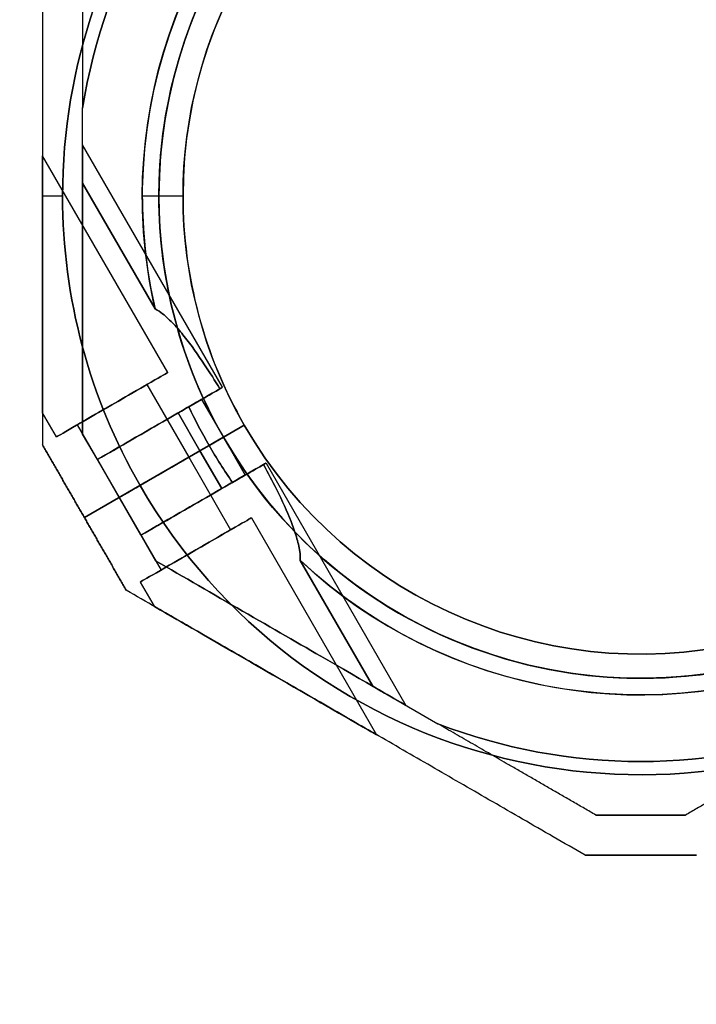
# Model space of a CAD drawing. Units: millimetres. Extents: x -1758 to 6809, y -1809 to 10988.
# Drawn here: x 2070 to 2155, y 4676 to 4798 of the extents above; entities that cross this region are included whole.
import ezdxf

# ---------------------------------------------------------------- set-up
doc = ezdxf.new("R2010")
doc.units = ezdxf.units.MM
doc.layers.add('Dimensions', color=7, linetype='Continuous')
doc.layers.add('Safetyarea', color=131, linetype='Continuous')
doc.styles.get("Standard").update_dxf_attribs({"font": 'arial.ttf'})
doc.dimstyles.new('Leikkiset keinu', dxfattribs={"dimtxt": 150, "dimasz": 2.5, "dimexe": 0.06, "dimexo": 0.625, "dimtad": 0, "dimtih": 1, "dimtoh": 1, "dimdec": 0, "dimtxsty": 'Standard', "dimcen": 2.5, "dimadec": 0, "dimazin": 0, "dimtfac": 1, "dimtmove": 0, "dimatfit": 3, "dimfxl": 1, "dimarcsym": 0})

# ---------------------------------------------------------------- blocks, each defined once
blk = doc.blocks.new('*D23')
at = {"layer": 'Defpoints', "color": 0, "transparency": 16777216}
for p in [(1340.87, 4858.46), (2147.82, 4858.46), (2147.82, 2096.33)]:
    blk.add_point(p, dxfattribs=at)
at = {"layer": 'Dimensions', "color": 0, "lineweight": -2, "transparency": 16777216}
for p, q in [((2147.19, 4858.46), (1340.81, 4858.46)), ((1340.87, 4855.96), (1340.87, 3554.59)), ((1340.87, 2098.83), (1340.87, 3400.19)), ((2147.19, 2096.33), (1340.81, 2096.33))]:
    blk.add_line(p, q, dxfattribs=at)
at = {"layer": 'Dimensions', "color": 0, "transparency": 16777216}
for points in [[(1341.29, 4855.96), (1340.46, 4855.96), (1340.87, 4858.46)], [(1340.46, 2098.83), (1341.29, 2098.83), (1340.87, 2096.33)]]:
    blk.add_solid(points, dxfattribs=at)
at = {"layer": 'Dimensions', "color": 0, "transparency": 16777216, "insert": (1340.87, 3477.39), "char_height": 150, "attachment_point": 5}
blk.add_mtext('2762', dxfattribs=at)
blk = doc.blocks.new('*D25')
at = {"layer": 'Defpoints', "color": 0, "transparency": 16777216}
for p in [(2147.19, 6743.43), (-692.44, 210.97), (2148.09, 211.36, -163.85)]:
    blk.add_point(p, dxfattribs=at)
at = {"layer": 'Dimensions', "color": 0, "lineweight": -2, "transparency": 16777216}
for p, q in [((2146.57, 6743.43), (-693.39, 6743.04)), ((-693.33, 6740.54), (-692.9, 3585.37)), ((-692.44, 213.47), (-692.88, 3430.85)), ((2147.46, 211.36), (-692.5, 210.97))]:
    blk.add_line(p, q, dxfattribs=at)
at = {"layer": 'Dimensions', "color": 0, "transparency": 16777216}
for points in [[(-692.91, 6740.54), (-693.75, 6740.54), (-693.33, 6743.04)], [(-692.02, 213.47), (-692.85, 213.47), (-692.44, 210.97)]]:
    blk.add_solid(points, dxfattribs=at)
at = {"layer": 'Dimensions', "color": 0, "transparency": 16777216, "insert": (-692.89, 3508.11), "char_height": 150, "attachment_point": 5}
blk.add_mtext('6532', dxfattribs=at)
blk = doc.blocks.new('*D35')
at = {"layer": 'Defpoints', "color": 0, "transparency": 16777216}
for p in [(2125.36, 7196.33), (-1531.21, -240.79), (2125.36, -240.79)]:
    blk.add_point(p, dxfattribs=at)
at = {"layer": 'Dimensions', "color": 0, "lineweight": -2, "transparency": 16777216}
for p, q in [((2124.73, 7196.33), (-1531.27, 7196.33)), ((-1531.21, 7193.83), (-1531.21, 3555.03)), ((-1531.21, -238.29), (-1531.21, 3400.51)), ((2124.73, -240.79), (-1531.27, -240.79))]:
    blk.add_line(p, q, dxfattribs=at)
at = {"layer": 'Dimensions', "color": 0, "transparency": 16777216}
for points in [[(-1531.63, 7193.83), (-1530.79, 7193.83), (-1531.21, 7196.33)], [(-1531.63, -238.29), (-1530.79, -238.29), (-1531.21, -240.79)]]:
    blk.add_solid(points, dxfattribs=at)
at = {"layer": 'Dimensions', "color": 0, "transparency": 16777216, "insert": (-1531.21, 3477.77), "char_height": 150, "attachment_point": 5}
blk.add_mtext('7437', dxfattribs=at)

msp = doc.modelspace()

# ---------------------------------------------------------------- linework, layer by layer
at = {"extrusion": (1, 1.66533e-16, 2.42217e-16)}
for p, q in [((2078.32, 4778.05, -677.31), (2078.32, 4787.38, -677.31)), ((2078.32, 4778.05, -622.31), (2078.32, 4787.38, -622.31)), ((2078.32, 4746.81, -657.81), (2078.32, 4746.81, -641.81))]:
    msp.add_line(p, q, dxfattribs=at)
for p, q in [((2078.32, 4778.05, -677.31), (2078.32, 4787.38, -677.31)), ((2095.74, 4752.64, -669.81), (2078.32, 4782.81, -669.81)), ((2095.74, 4752.64, -629.81), (2078.32, 4782.81, -629.81)), ((2095.74, 4752.64, -669.81), (2078.32, 4782.81, -669.81)), ((2095.74, 4752.64, -629.81), (2078.32, 4782.81, -629.81)), ((2088.91, 4754.47, -669.81), (2073.32, 4781.47, -669.81)), ((2088.91, 4754.47, -629.81), (2073.32, 4781.47, -629.81)), ((2088.91, 4754.47, -669.81), (2073.32, 4781.47, -669.81)), ((2088.91, 4754.47, -629.81), (2073.32, 4781.47, -629.81)), ((2078.32, 4778.05, -622.31), (2087.36, 4762.39, -622.31)), ((2087.36, 4762.39, -677.31), (2078.32, 4778.05, -677.31)), ((2087.36, 4762.39, -677.31), (2078.32, 4778.05, -677.31)), ((2075.82, 4776.43, -617.31), (2073.32, 4776.43, -619.15)), ((2075.82, 4776.43, -682.31), (2073.32, 4776.43, -680.47)), ((2075.82, 4776.43, -617.31), (2073.32, 4776.43, -619.15)), ((2075.82, 4776.43, -682.31), (2073.32, 4776.43, -680.47)), ((2090.82, 4776.43, -627.38), (2085.75, 4776.43, -622.31)), ((2090.82, 4776.43, -627.38), (2085.75, 4776.43, -622.31)), ((2090.82, 4776.43, -620.31), (2087.82, 4776.43, -617.31)), ((2090.82, 4776.43, -620.31), (2087.82, 4776.43, -617.31)), ((2086.31, 4752.97, -629.81), (2091.53, 4743.93, -629.81)), ((2086.31, 4752.97, -669.81), (2091.53, 4743.93, -669.81)), ((2086.31, 4752.97, -629.81), (2091.53, 4743.93, -629.81)), ((2086.31, 4752.97, -669.81), (2091.53, 4743.93, -669.81)), ((2093.14, 4751.14, -629.81), (2095.86, 4746.43, -629.81)), ((2093.14, 4751.14, -669.81), (2095.86, 4746.43, -669.81)), ((2093.14, 4751.14, -629.81), (2095.86, 4746.43, -629.81)), ((2093.14, 4751.14, -669.81), (2095.86, 4746.43, -669.81)), ((2090.21, 4749.45, -677.31), (2091.55, 4750.22, -677.31)), ((2075.05, 4746.47, -669.81), (2073.32, 4749.47, -669.81)), ((2075.05, 4746.47, -629.81), (2073.32, 4749.47, -629.81)), ((2075.05, 4746.47, -669.81), (2073.32, 4749.47, -669.81)), ((2075.05, 4746.47, -629.81), (2073.32, 4749.47, -629.81)), ((2090.21, 4749.45, -677.31), (2092.92, 4744.74, -677.31)), ((2092.92, 4744.74, -622.31), (2090.21, 4749.45, -622.31)), ((2090.21, 4749.45, -677.31), (2092.92, 4744.74, -677.31)), ((2077.65, 4747.97, -629.81), (2082.87, 4738.93, -629.81)), ((2077.65, 4747.97, -669.81), (2082.87, 4738.93, -669.81)), ((2077.65, 4747.97, -629.81), (2082.87, 4738.93, -629.81)), ((2077.65, 4747.97, -669.81), (2082.87, 4738.93, -669.81)), ((2098.45, 4747.93, -627.38), (2094.06, 4745.4, -622.31)), ((2094.06, 4745.4, -677.31), (2098.45, 4747.93, -672.24)), ((2098.45, 4747.93, -627.38), (2094.06, 4745.4, -622.31)), ((2094.06, 4745.4, -677.31), (2098.45, 4747.93, -672.24)), ((2098.45, 4747.93, -620.31), (2095.86, 4746.43, -617.31)), ((2095.86, 4746.43, -682.31), (2098.45, 4747.93, -679.31)), ((2095.86, 4746.43, -682.31), (2098.45, 4747.93, -679.31)), ((2098.45, 4747.93, -620.31), (2095.86, 4746.43, -617.31)), ((2098.45, 4747.93, -627.38), (2098.45, 4747.93, -620.31)), ((2098.45, 4747.93, -679.31), (2098.45, 4747.93, -672.24)), ((2098.45, 4747.93, -679.31), (2098.45, 4747.93, -672.24)), ((2098.45, 4747.93, -627.38), (2098.45, 4747.93, -620.31)), ((2080.15, 4743.64, -657.81), (2078.32, 4746.81, -657.81)), ((2080.15, 4743.64, -641.81), (2078.32, 4746.81, -641.81)), ((2085.46, 4740.43, -617.31), (2095.86, 4746.43, -617.31)), ((2085.46, 4740.43, -617.31), (2095.86, 4746.43, -617.31)), ((2095.86, 4746.43, -669.81), (2098.57, 4741.72, -669.81)), ((2095.86, 4746.43, -629.81), (2098.57, 4741.72, -629.81)), ((2095.86, 4746.43, -629.81), (2098.57, 4741.72, -629.81)), ((2095.86, 4746.43, -669.81), (2098.57, 4741.72, -669.81)), ((2094.06, 4745.4, -677.31), (2092.92, 4744.74, -677.31)), ((2094.06, 4745.4, -677.31), (2092.92, 4744.74, -677.31)), ((2091.53, 4743.93, -669.81), (2096.74, 4734.89, -669.81)), ((2091.53, 4743.93, -629.81), (2096.74, 4734.89, -629.81)), ((2091.53, 4743.93, -629.81), (2096.74, 4734.89, -629.81)), ((2091.53, 4743.93, -669.81), (2096.74, 4734.89, -669.81)), ((2092.92, 4744.74, -677.31), (2095.64, 4740.03, -677.31)), ((2095.64, 4740.03, -622.31), (2092.92, 4744.74, -622.31)), ((2092.92, 4744.74, -677.31), (2095.64, 4740.03, -677.31)), ((2082.87, 4738.93, -638.47), (2080.15, 4743.64, -638.47)), ((2080.15, 4743.64, -661.15), (2082.87, 4738.93, -661.15)), ((2101.17, 4743.22, -629.81), (2118.59, 4713.05, -629.81)), ((2101.17, 4743.22, -669.81), (2118.59, 4713.05, -669.81)), ((2101.17, 4743.22, -669.81), (2118.59, 4713.05, -669.81)), ((2101.17, 4743.22, -629.81), (2118.59, 4713.05, -629.81)), ((2078.54, 4736.43, -623.2), (2085.46, 4740.43, -617.31)), ((2085.46, 4740.43, -682.31), (2078.54, 4736.43, -676.41)), ((2085.46, 4740.43, -682.31), (2078.54, 4736.43, -676.41)), ((2078.54, 4736.43, -623.2), (2085.46, 4740.43, -617.31)), ((2096.99, 4740.81, -677.31), (2095.64, 4740.03, -677.31)), ((2085.58, 4734.22, -638.47), (2082.87, 4738.93, -638.47)), ((2082.87, 4738.93, -669.81), (2088.08, 4729.89, -669.81)), ((2082.87, 4738.93, -629.81), (2088.08, 4729.89, -629.81)), ((2082.87, 4738.93, -629.81), (2088.08, 4729.89, -629.81)), ((2082.87, 4738.93, -669.81), (2088.08, 4729.89, -669.81)), ((2082.87, 4738.93, -661.15), (2085.58, 4734.22, -661.15)), ((2099.34, 4736.39, -669.81), (2114.93, 4709.39, -669.81)), ((2099.34, 4736.39, -629.81), (2114.93, 4709.39, -629.81)), ((2099.34, 4736.39, -629.81), (2114.93, 4709.39, -629.81)), ((2099.34, 4736.39, -669.81), (2114.93, 4709.39, -669.81)), ((2085.58, 4734.22, -641.81), (2087.41, 4731.05, -641.81)), ((2085.58, 4734.22, -657.81), (2087.41, 4731.05, -657.81)), ((2114.47, 4715.44, -677.31), (2105.43, 4731.09, -677.31)), ((2114.47, 4715.44, -677.31), (2105.43, 4731.09, -677.31)), ((2105.43, 4731.09, -622.31), (2114.47, 4715.44, -622.31)), ((2085.49, 4728.39, -669.81), (2087.22, 4725.39, -669.81)), ((2085.49, 4728.39, -629.81), (2087.22, 4725.39, -629.81)), ((2085.49, 4728.39, -629.81), (2087.22, 4725.39, -629.81)), ((2085.49, 4728.39, -669.81), (2087.22, 4725.39, -669.81)), ((2114.47, 4715.44, -677.31), (2122.55, 4710.77, -677.31))]:
    msp.add_line(p, q)
at = {"extrusion": (2.42217e-16, -2.83876e-16, -1)}
for p, q in [((2078.32, 4778.05, -622.31), (2078.32, 4787.38, -622.31)), ((2078.32, 4778.05, -622.31), (2087.36, 4762.39, -622.31)), ((2091.55, 4750.22, -622.31), (2090.21, 4749.45, -622.31)), ((2092.92, 4744.74, -622.31), (2090.21, 4749.45, -622.31)), ((2095.86, 4746.43, -682.31), (2085.46, 4740.43, -682.31)), ((2092.92, 4744.74, -622.31), (2094.06, 4745.4, -622.31))]:
    msp.add_line(p, q, dxfattribs=at)
at = {"extrusion": (0.5, -0.866025, -4.73448e-17)}
for p, q in [((2090.21, 4749.45, -677.31), (2091.55, 4750.22, -677.31)), ((2091.55, 4750.22, -622.31), (2090.21, 4749.45, -622.31)), ((2094.06, 4745.4, -677.31), (2098.45, 4747.93, -672.24)), ((2098.45, 4747.93, -627.38), (2094.06, 4745.4, -622.31)), ((2095.86, 4746.43, -682.31), (2098.45, 4747.93, -679.31)), ((2098.45, 4747.93, -620.31), (2095.86, 4746.43, -617.31)), ((2098.45, 4747.93, -679.31), (2098.45, 4747.93, -672.24)), ((2098.45, 4747.93, -627.38), (2098.45, 4747.93, -620.31)), ((2095.86, 4746.43, -682.31), (2085.46, 4740.43, -682.31)), ((2085.46, 4740.43, -617.31), (2095.86, 4746.43, -617.31)), ((2094.06, 4745.4, -677.31), (2092.92, 4744.74, -677.31)), ((2092.92, 4744.74, -622.31), (2094.06, 4745.4, -622.31)), ((2080.15, 4743.64, -661.15), (2080.15, 4743.64, -657.81)), ((2080.15, 4743.64, -641.81), (2080.15, 4743.64, -638.47)), ((2078.54, 4736.43, -623.2), (2085.46, 4740.43, -617.31)), ((2085.46, 4740.43, -682.31), (2078.54, 4736.43, -676.41)), ((2082.87, 4738.93, -661.15), (2082.87, 4738.93, -638.47)), ((2078.54, 4736.43, -676.41), (2078.54, 4736.43, -623.2))]:
    msp.add_line(p, q, dxfattribs=at)
at = {"extrusion": (-0.5, 0.866025, -2.59534e-16)}
for p, q in [((2098.45, 4747.93, -627.38), (2094.06, 4745.4, -622.31)), ((2094.06, 4745.4, -677.31), (2098.45, 4747.93, -672.24)), ((2098.45, 4747.93, -620.31), (2095.86, 4746.43, -617.31)), ((2095.86, 4746.43, -682.31), (2098.45, 4747.93, -679.31)), ((2098.45, 4747.93, -627.38), (2098.45, 4747.93, -620.31)), ((2098.45, 4747.93, -679.31), (2098.45, 4747.93, -672.24)), ((2095.86, 4746.43, -682.31), (2085.46, 4740.43, -682.31)), ((2085.46, 4740.43, -617.31), (2095.86, 4746.43, -617.31)), ((2092.92, 4744.74, -622.31), (2094.06, 4745.4, -622.31)), ((2094.06, 4745.4, -677.31), (2092.92, 4744.74, -677.31)), ((2085.46, 4740.43, -682.31), (2078.54, 4736.43, -676.41)), ((2078.54, 4736.43, -623.2), (2085.46, 4740.43, -617.31)), ((2096.99, 4740.81, -677.31), (2095.64, 4740.03, -677.31)), ((2095.64, 4740.03, -622.31), (2096.99, 4740.81, -622.31)), ((2082.87, 4738.93, -661.15), (2082.87, 4738.93, -638.47)), ((2078.54, 4736.43, -676.41), (2078.54, 4736.43, -623.2)), ((2085.58, 4734.22, -657.81), (2085.58, 4734.22, -661.15)), ((2085.58, 4734.22, -638.47), (2085.58, 4734.22, -641.81)), ((2153.41, 4699.41, -627.37), (2153.41, 4699.41, -672.25))]:
    msp.add_line(p, q, dxfattribs=at)
at = {"extrusion": (0.866025, 0.5, 3.07022e-16)}
for p, q in [((2080.15, 4743.64, -657.81), (2078.32, 4746.81, -657.81)), ((2078.32, 4746.81, -657.81), (2078.32, 4746.81, -641.81)), ((2080.15, 4743.64, -641.81), (2078.32, 4746.81, -641.81)), ((2080.15, 4743.64, -661.15), (2082.87, 4738.93, -661.15)), ((2080.15, 4743.64, -661.15), (2080.15, 4743.64, -657.81)), ((2080.15, 4743.64, -641.81), (2080.15, 4743.64, -638.47)), ((2082.87, 4738.93, -638.47), (2080.15, 4743.64, -638.47)), ((2082.87, 4738.93, -661.15), (2082.87, 4738.93, -638.47))]:
    msp.add_line(p, q, dxfattribs=at)
at = {"extrusion": (5.19069e-16, 1.72885e-31, -1)}
for p, q in [((2095.86, 4746.43, -682.31), (2085.46, 4740.43, -682.31)), ((2092.92, 4744.74, -622.31), (2094.06, 4745.4, -622.31)), ((2095.64, 4740.03, -622.31), (2092.92, 4744.74, -622.31)), ((2095.64, 4740.03, -622.31), (2096.99, 4740.81, -622.31)), ((2105.43, 4731.09, -622.31), (2114.47, 4715.44, -622.31)), ((2114.47, 4715.44, -622.31), (2122.55, 4710.77, -622.31))]:
    msp.add_line(p, q, dxfattribs=at)
at = {"extrusion": (-1, -1.66533e-16, -2.42217e-16)}
msp.add_line((2073.32, 4745.47, -675.91), (2073.32, 4745.47, -623.7), dxfattribs=at)
at = {"extrusion": (-0.866025, -0.5, -3.07022e-16)}
for p, q in [((2073.32, 4745.47, -675.91), (2073.32, 4745.47, -623.7)), ((2078.54, 4736.43, -676.41), (2078.54, 4736.43, -623.2))]:
    msp.add_line(p, q, dxfattribs=at)
at = {"extrusion": (0.866025, 0.5, 4.49527e-16)}
for p, q in [((2082.87, 4738.93, -661.15), (2085.58, 4734.22, -661.15)), ((2082.87, 4738.93, -661.15), (2082.87, 4738.93, -638.47)), ((2085.58, 4734.22, -638.47), (2082.87, 4738.93, -638.47)), ((2085.58, 4734.22, -638.47), (2085.58, 4734.22, -641.81)), ((2085.58, 4734.22, -641.81), (2087.41, 4731.05, -641.81)), ((2085.58, 4734.22, -657.81), (2087.41, 4731.05, -657.81)), ((2085.58, 4734.22, -657.81), (2085.58, 4734.22, -661.15)), ((2087.41, 4731.05, -657.81), (2087.41, 4731.05, -641.81))]:
    msp.add_line(p, q, dxfattribs=at)
at = {"extrusion": (-0.866025, -0.5, -4.49527e-16)}
for p, q in [((2078.54, 4736.43, -676.41), (2078.54, 4736.43, -623.2)), ((2083.75, 4727.39, -675.91), (2083.75, 4727.39, -623.7))]:
    msp.add_line(p, q, dxfattribs=at)
at = {"extrusion": (0.5, 0.866025, 2.59534e-16)}
for p, q in [((2087.41, 4731.05, -657.81), (2087.41, 4731.05, -641.81)), ((2114.47, 4715.44, -622.31), (2122.55, 4710.77, -622.31)), ((2114.47, 4715.44, -677.31), (2122.55, 4710.77, -677.31)), ((2142.23, 4699.41, -672.25), (2142.23, 4699.41, -627.37))]:
    msp.add_line(p, q, dxfattribs=at)
at = {"extrusion": (-0.5, -0.866025, -2.59534e-16)}
for p, q in [((2083.75, 4727.39, -675.91), (2083.75, 4727.39, -623.7)), ((2140.89, 4694.41, -674.71), (2140.89, 4694.41, -624.91))]:
    msp.add_line(p, q, dxfattribs=at)
at = {"extrusion": (-2.33615e-15, 1, -1.03974e-30)}
for p, q in [((2142.23, 4699.41, -672.25), (2142.23, 4699.41, -627.37)), ((2153.41, 4699.41, -627.37), (2153.41, 4699.41, -672.25))]:
    msp.add_line(p, q, dxfattribs=at)
at = {"extrusion": (2.33615e-15, -1, 1.03974e-30)}
msp.add_line((2140.89, 4694.41, -674.71), (2140.89, 4694.41, -624.91), dxfattribs=at)
at = {"extrusion": (7.2261e-16, -2.83876e-16, -1)}
for centre, radius, start, end in [((-2147.82, 4776.43, 682.31), 72, 360, 150), ((-2147.82, 4776.43, 617.31), 72, 0, 150), ((-2147.82, 4776.43, 682.31), 72, 360, 150), ((-2147.82, 4776.43, 682.31), 60, 330, 150), ((-2147.82, 4776.43, 622.31), 62.07, 0, 133.072), ((-2147.82, 4776.43, 622.31), 62.07, 0, 133.072), ((-2147.82, 4776.43, 617.31), 60, 0, 150), ((-2147.82, 4776.43, 672.24), 57, 330, 150), ((-2147.82, 4776.43, 679.31), 57, 330, 150), ((-2147.82, 4776.43, 672.24), 57, 330, 150), ((-2147.82, 4776.43, 679.31), 57, 330, 150), ((-2147.82, 4776.43, 677.31), 70.36, 8.9504, 51.0496), ((-2147.82, 4776.43, 622.31), 70.36, 8.9504, 51.0496), ((-2147.82, 4776.43, 622.31), 70.36, 8.9504, 51.0496), ((-2147.82, 4776.43, 617.31), 72, 330, 0), ((-2147.82, 4776.43, 682.31), 72, 330, 360), ((-2147.82, 4776.43, 682.31), 72, 330, 360), ((-2147.82, 4776.43, 622.31), 62.07, 346.9278, 0), ((-2147.82, 4776.43, 622.31), 62.07, 346.9278, 0), ((-2147.82, 4776.43, 617.31), 60, 330, 0), ((-2147.82, 4776.43, 622.31), 62.07, 330, 335.0242), ((-2147.82, 4776.43, 622.31), 62.07, 330, 335.0242)]:
    msp.add_arc(centre, radius, start, end, dxfattribs=at)
for centre, radius, start, end in [((2147.82, 4776.43, -617.31), 72, 30, 180), ((2147.82, 4776.43, -677.31), 62.07, 46.928, 193.0722), ((2147.82, 4776.43, -677.31), 62.07, 46.928, 193.0722), ((2147.82, 4776.43, -682.31), 60, 30, 210), ((2147.82, 4776.43, -617.31), 60, 30, 180), ((2147.82, 4776.43, -627.38), 57, 30, 180), ((2147.82, 4776.43, -620.31), 57, 30, 180), ((2147.82, 4776.43, -620.31), 57, 30, 180), ((2147.82, 4776.43, -627.38), 57, 30, 180), ((2147.82, 4776.43, -677.31), 70.36, 128.9504, 171.0496), ((2147.82, 4776.43, -617.31), 72, 210, 30), ((2147.82, 4776.43, -617.31), 60, 210, 30), ((2147.82, 4776.43, -617.31), 72, 180, 210), ((2147.82, 4776.43, -617.31), 60, 180, 210), ((2147.82, 4776.43, -620.31), 57, 180, 210), ((2147.82, 4776.43, -627.38), 57, 180, 210), ((2147.82, 4776.43, -620.31), 57, 180, 210), ((2147.82, 4776.43, -627.38), 57, 180, 210), ((2147.82, 4776.43, -682.31), 60, 210, 0), ((2147.82, 4776.43, -620.31), 57, 210, 0), ((2147.82, 4776.43, -627.38), 57, 210, 0), ((2147.82, 4776.43, -627.38), 57, 210, 0), ((2147.82, 4776.43, -620.31), 57, 210, 0), ((2147.82, 4776.43, -677.31), 62.07, 226.9278, 0), ((2147.82, 4776.43, -677.31), 62.07, 226.9278, 0), ((2147.82, 4776.43, -677.31), 62.07, 204.9758, 210), ((2147.82, 4776.43, -677.31), 62.07, 204.9758, 210), ((2147.82, 4776.43, -677.31), 62.07, 210, 215.0242), ((2147.82, 4776.43, -677.31), 62.07, 210, 215.0242), ((2147.82, 4776.43, -677.31), 70.36, 248.9504, 291.0496)]:
    msp.add_arc(centre, radius, start, end)
at = {"extrusion": (5.19069e-16, 1.72885e-31, -1)}
for centre, radius, start, end in [((-2147.82, 4776.43, 682.31), 72, 150, 330), ((-2147.82, 4776.43, 617.31), 72, 150, 330), ((-2147.82, 4776.43, 682.31), 72, 150, 330), ((-2147.82, 4776.43, 617.31), 60, 150, 330), ((-2147.82, 4776.43, 622.31), 62.07, 166.928, 313.0722), ((-2147.82, 4776.43, 622.31), 62.07, 166.928, 313.0722), ((-2147.82, 4776.43, 682.31), 60, 180, 330), ((-2147.82, 4776.43, 679.31), 57, 180, 330), ((-2147.82, 4776.43, 672.24), 57, 180, 330), ((-2147.82, 4776.43, 679.31), 57, 180, 330), ((-2147.82, 4776.43, 672.24), 57, 180, 330), ((-2147.82, 4776.43, 622.31), 62.07, 324.9758, 330), ((-2147.82, 4776.43, 622.31), 62.07, 324.9758, 330), ((-2147.82, 4776.43, 677.31), 70.36, 248.9504, 291.0496), ((-2147.82, 4776.43, 622.31), 70.36, 248.9504, 291.0496), ((-2147.82, 4776.43, 622.31), 70.36, 248.9504, 291.0496)]:
    msp.add_arc(centre, radius, start, end, dxfattribs=at)
at = {"extrusion": (-0.5, 0.866025, 4.73448e-17)}
for centre, radius, start, end in [((-4178.28, -669.81, 3073.04), 8, 0, 180), ((-4178.28, -629.81, 3073.04), 8, 0, 180), ((-4178.28, -669.81, 3073.04), 8, 180, 0), ((-4178.28, -669.81, 3073.04), 8, 0, 180), ((-4178.28, -669.81, 3073.04), 8, 180, 0), ((-4178.28, -629.81, 3073.04), 8, 180, 0), ((-4178.28, -629.81, 3073.04), 8, 0, 180), ((-4178.28, -629.81, 3073.04), 8, 180, 0), ((-4178.28, -669.81, 3073.04), 5, 0, 180), ((-4178.28, -669.81, 3073.04), 5, 180, 0), ((-4178.28, -629.81, 3073.04), 5, 0, 180), ((-4178.28, -629.81, 3073.04), 5, 180, 0), ((-4178.28, -669.81, 3068.04), 13, 67.3804, 180), ((-4178.28, -629.81, 3068.04), 13, 180, 292.6196), ((-4178.28, -629.81, 3068.04), 13, 166.438, 180), ((-4178.28, -669.81, 3068.04), 13, 180, 193.562)]:
    msp.add_arc(centre, radius, start, end, dxfattribs=at)
at = {"extrusion": (0.5, -0.866025, -4.73448e-17)}
for centre, radius, start, end in [((4178.28, -629.81, -3073.04), 5, 180, 0), ((4178.28, -669.81, -3073.04), 5, 180, 0), ((4178.28, -629.81, -3073.04), 5, 0, 180), ((4178.28, -669.81, -3073.04), 5, 0, 180), ((4178.28, -669.81, -3068.04), 13, 360, 112.6196), ((4178.28, -629.81, -3068.04), 13, 247.3804, 360), ((4178.28, -669.81, -3068.04), 13, 346.438, 360), ((4178.28, -629.81, -3068.04), 13, 360, 13.562), ((4178.28, -629.81, -3068.04), 10, 240.0004, 0), ((4178.28, -669.81, -3068.04), 10, 0, 119.9996), ((4178.28, -629.81, -3068.04), 10, 240.0004, 0), ((4178.28, -669.81, -3068.04), 10, 0, 119.9996), ((4178.28, -669.81, -3068.04), 10, 311.4096, 360), ((4178.28, -669.81, -3068.04), 10, 311.4096, 360), ((4178.28, -629.81, -3068.04), 10, 360, 48.5904), ((4178.28, -629.81, -3068.04), 10, 360, 48.5904), ((4178.28, -629.81, -3062.6), 10, 240.0004, 0), ((4178.28, -669.81, -3062.6), 10, 0, 119.9996), ((4178.28, -629.81, -3062.6), 10, 240.0004, 0), ((4178.28, -669.81, -3062.6), 10, 0, 119.9996), ((4178.28, -669.81, -3062.6), 10, 311.4096, 360), ((4178.28, -669.81, -3062.6), 10, 311.4096, 360), ((4178.28, -629.81, -3062.6), 10, 360, 48.5904), ((4178.28, -629.81, -3062.6), 10, 360, 48.5904), ((4178.28, -629.81, -3062.6), 5, 180, 0), ((4178.28, -669.81, -3062.6), 5, 180, 0), ((4178.28, -669.81, -3062.6), 5, 0, 180), ((4178.28, -669.81, -3062.6), 5, 180, 0), ((4178.28, -629.81, -3062.6), 5, 0, 180), ((4178.28, -629.81, -3062.6), 5, 180, 0), ((4178.28, -629.81, -3062.6), 5, 0, 180), ((4178.28, -669.81, -3062.6), 5, 0, 180)]:
    msp.add_arc(centre, radius, start, end, dxfattribs=at)
at = {"extrusion": (0.5, -0.866025, 2.59534e-16)}
for centre, radius, start, end in [((4178.28, -629.81, -3062.6), 10, 240.0004, 0), ((4178.28, -669.81, -3062.6), 10, 360, 119.9996), ((4178.28, -669.81, -3062.6), 10, 311.4096, 0), ((4178.28, -629.81, -3062.6), 10, 0, 48.5904), ((4178.28, -669.81, -3062.6), 5, 180, 0), ((4178.28, -629.81, -3062.6), 5, 180, 0), ((4178.28, -629.81, -3062.6), 5, 0, 180), ((4178.28, -669.81, -3062.6), 5, 0, 180), ((4178.28, -629.81, -3057.17), 10, 240.0004, 0), ((4178.28, -669.81, -3057.17), 10, 0, 119.9996), ((4178.28, -669.81, -3057.17), 10, 311.4096, 0), ((4178.28, -629.81, -3057.17), 10, 0, 48.5904), ((4178.28, -629.81, -3052.17), 8, 180, 0), ((4178.28, -629.81, -3052.17), 8, 0, 180), ((4178.28, -669.81, -3052.17), 8, 180, 0), ((4178.28, -669.81, -3052.17), 8, 0, 180), ((4178.28, -669.81, -3052.17), 5, 180, 0), ((4178.28, -629.81, -3052.17), 5, 180, 0), ((4178.28, -629.81, -3052.17), 5, 0, 180), ((4178.28, -629.81, -3052.17), 5, 180, 0), ((4178.28, -629.81, -3052.17), 5, 0, 180), ((4178.28, -669.81, -3052.17), 5, 0, 180), ((4178.28, -669.81, -3052.17), 5, 180, 0), ((4178.28, -669.81, -3052.17), 5, 0, 180)]:
    msp.add_arc(centre, radius, start, end, dxfattribs=at)
at = {"extrusion": (-0.5, 0.866025, -2.59534e-16)}
for centre, radius, start, end in [((-4178.28, -629.81, 3062.6), 10, 180, 299.9996), ((-4178.28, -669.81, 3062.6), 10, 60.0004, 180), ((-4178.28, -629.81, 3062.6), 10, 131.4096, 180), ((-4178.28, -669.81, 3062.6), 10, 180, 228.5904), ((-4178.28, -629.81, 3062.6), 5, 0, 180), ((-4178.28, -629.81, 3062.6), 5, 180, 0), ((-4178.28, -669.81, 3062.6), 5, 0, 180), ((-4178.28, -669.81, 3062.6), 5, 180, 0), ((-4178.28, -629.81, 3057.17), 13, 180, 292.6196), ((-4178.28, -669.81, 3057.17), 13, 67.3804, 180), ((-4178.28, -669.81, 3057.17), 13, 67.3804, 180), ((-4178.28, -629.81, 3057.17), 13, 180, 292.6196), ((-4178.28, -669.81, 3057.17), 13, 180, 193.562), ((-4178.28, -629.81, 3057.17), 13, 166.438, 180), ((-4178.28, -669.81, 3057.17), 13, 180, 193.562), ((-4178.28, -629.81, 3057.17), 13, 166.438, 180), ((-4178.28, -669.81, 3057.17), 10, 60.0004, 180), ((-4178.28, -629.81, 3057.17), 10, 180, 299.9996), ((-4178.28, -669.81, 3057.17), 10, 180, 228.5904), ((-4178.28, -629.81, 3057.17), 10, 131.4096, 180), ((-4178.28, -669.81, 3052.17), 8, 180, 0), ((-4178.28, -629.81, 3052.17), 8, 180, 0), ((-4178.28, -629.81, 3052.17), 8, 0, 180), ((-4178.28, -669.81, 3052.17), 8, 0, 180)]:
    msp.add_arc(centre, radius, start, end, dxfattribs=at)
at = {"extrusion": (-1, 2.33284e-14, 1.49538e-14)}
msp.add_ellipse((2078.32, 4756.81, -669.81), major_axis=(0, -26), ratio=0.5, start_param=1.17601, end_param=3.141593, dxfattribs=at)
at = {"extrusion": (-1, -2.7723e-13, -6.15046e-14)}
msp.add_ellipse((2078.32, 4756.81, -629.81), major_axis=(0, -26), ratio=0.5, start_param=2.526636, end_param=3.141593, dxfattribs=at)
at = {"extrusion": (-1, -3.51433e-13, 7.44343e-14)}
msp.add_ellipse((2078.32, 4756.81, -669.81), major_axis=(0, -26), ratio=0.5, start_param=-3.141593, end_param=-2.526636, dxfattribs=at)
at = {"extrusion": (-1, 1.42361e-13, -9.33115e-14)}
msp.add_ellipse((2078.32, 4756.81, -629.81), major_axis=(0, -26), ratio=0.5, start_param=-3.141593, end_param=-1.17601, dxfattribs=at)
at = {"extrusion": (1, 2.7723e-13, 6.15046e-14)}
msp.add_ellipse((2078.32, 4756.81, -629.81), major_axis=(0, -26), ratio=0.5, start_param=3.141593, end_param=3.756549, dxfattribs=at)
at = {"extrusion": (1, -1.42361e-13, 9.33115e-14)}
msp.add_ellipse((2078.32, 4756.81, -629.81), major_axis=(0, -26), ratio=0.5, start_param=7.459195, end_param=9.424778, dxfattribs=at)
at = {"extrusion": (1, -2.33284e-14, -1.49538e-14)}
msp.add_ellipse((2078.32, 4756.81, -669.81), major_axis=(0, -26), ratio=0.5, start_param=3.141593, end_param=5.107175, dxfattribs=at)
at = {"extrusion": (1, 3.51433e-13, -7.44343e-14)}
msp.add_ellipse((2078.32, 4756.81, -669.81), major_axis=(0, -26), ratio=0.5, start_param=8.809821, end_param=9.424778, dxfattribs=at)
at = {"extrusion": (-1, -3.33067e-16, 5.91154e-16)}
msp.add_ellipse((2073.32, 4765.47, -669.81), major_axis=(0, -16), ratio=0.5, start_param=0, end_param=3.141593, dxfattribs=at)
msp.add_ellipse((2073.32, 4765.47, -669.81), major_axis=(0, -16), ratio=0.5, start_param=0, end_param=3.141593, dxfattribs=at)
at = {"extrusion": (-1, -3.33067e-16, -1.62929e-15)}
msp.add_ellipse((2073.32, 4765.47, -629.81), major_axis=(0, -16), ratio=0.5, start_param=0, end_param=3.141593, dxfattribs=at)
msp.add_ellipse((2073.32, 4765.47, -629.81), major_axis=(0, -16), ratio=0.5, start_param=0, end_param=3.141593, dxfattribs=at)
at = {"extrusion": (-1, -3.33067e-16, -5.19069e-16)}
for centre in [(2073.32, 4765.47, -669.81), (2073.32, 4765.47, -629.81), (2073.32, 4765.47, -669.81), (2073.32, 4765.47, -629.81)]:
    msp.add_ellipse(centre, major_axis=(0, -16), ratio=0.5, start_param=-3.141593, end_param=0, dxfattribs=at)
at = {"extrusion": (0.5, 0.866025, -9.17915e-16)}
msp.add_ellipse((2096.07, 4726.05, -629.81), major_axis=(22.52, -13), ratio=0.5, start_param=0, end_param=1.965583, dxfattribs=at)
msp.add_ellipse((2096.07, 4726.05, -629.81), major_axis=(22.52, -13), ratio=0.5, start_param=0, end_param=1.965583, dxfattribs=at)
at = {"extrusion": (0.5, 0.866025, 1.60519e-15)}
msp.add_ellipse((2096.07, 4726.05, -669.81), major_axis=(22.52, -13), ratio=0.5, start_param=-1.965583, end_param=0, dxfattribs=at)
msp.add_ellipse((2096.07, 4726.05, -669.81), major_axis=(22.52, -13), ratio=0.5, start_param=-1.965583, end_param=0, dxfattribs=at)
at = {"extrusion": (0.5, 0.866025, -1.56799e-16)}
for centre in [(2101.07, 4717.39, -669.81), (2101.07, 4717.39, -629.81)]:
    msp.add_ellipse(centre, major_axis=(13.86, -8), ratio=0.5, start_param=0, end_param=3.141593, dxfattribs=at)
at = {"extrusion": (0.5, 0.866025, 6.75868e-16)}
for centre in [(2101.07, 4717.39, -629.81), (2101.07, 4717.39, -669.81)]:
    msp.add_ellipse(centre, major_axis=(13.86, -8), ratio=0.5, start_param=-3.141593, end_param=0, dxfattribs=at)
at = {"extrusion": (-0.5, -0.866025, 1.56799e-16)}
for centre in [(2101.07, 4717.39, -669.81), (2101.07, 4717.39, -629.81)]:
    msp.add_ellipse(centre, major_axis=(13.86, -8), ratio=0.5, start_param=3.141593, end_param=6.283185, dxfattribs=at)
at = {"extrusion": (-0.5, -0.866025, -6.75868e-16)}
for centre in [(2101.07, 4717.39, -669.81), (2101.07, 4717.39, -629.81)]:
    msp.add_ellipse(centre, major_axis=(13.86, -8), ratio=0.5, start_param=6.283185, end_param=9.424778, dxfattribs=at)
at = {"extrusion": (0.5, 0.866025, -6.17087e-17)}
msp.add_ellipse((2096.07, 4726.05, -669.81), major_axis=(22.52, -13), ratio=0.5, start_param=0, end_param=0.614957, dxfattribs=at)
msp.add_ellipse((2096.07, 4726.05, -669.81), major_axis=(22.52, -13), ratio=0.5, start_param=0, end_param=0.614957, dxfattribs=at)
at = {"extrusion": (0.5, 0.866025, 2.95798e-15)}
msp.add_ellipse((2096.07, 4726.05, -629.81), major_axis=(22.52, -13), ratio=0.5, start_param=-0.614957, end_param=0, dxfattribs=at)
msp.add_ellipse((2096.07, 4726.05, -629.81), major_axis=(22.52, -13), ratio=0.5, start_param=-0.614957, end_param=0, dxfattribs=at)
for points, weights in [([(2073.32, 4811.44, -674.71), (2073.32, 4793.07, -680.47), (2073.32, 4776.43, -680.47)], [1.48939474098, 1.56753561765, 1.56753561765]), ([(2073.32, 4811.44, -624.91), (2073.32, 4793.07, -619.15), (2073.32, 4776.43, -619.15)], [1.48939474098, 1.56753561765, 1.56753561765]), ([(2073.32, 4811.44, -674.71), (2073.32, 4793.07, -680.47), (2073.32, 4776.43, -680.47)], [1.48939474098, 1.56753561765, 1.56753561765]), ([(2073.32, 4811.44, -624.91), (2073.32, 4793.07, -619.15), (2073.32, 4776.43, -619.15)], [1.48939474098, 1.56753561765, 1.56753561765]), ([(2078.32, 4810.1, -672.25), (2078.32, 4798.21, -676.07), (2078.32, 4787.38, -677.31)], [1.47108871164, 1.52498134772, 1.54336100997]), ([(2078.32, 4810.1, -627.37), (2078.32, 4798.21, -623.55), (2078.32, 4787.38, -622.31)], [1.47108871164, 1.52498134772, 1.54336100997]), ([(2078.32, 4810.1, -672.25), (2078.32, 4798.21, -676.07), (2078.32, 4787.38, -677.31)], [1.47108871164, 1.52498134772, 1.54336100997]), ([(2078.32, 4810.1, -627.37), (2078.32, 4798.21, -623.55), (2078.32, 4787.38, -622.31)], [1.47108871164, 1.52498134772, 1.54336100997]), ([(2073.32, 4776.43, -619.15), (2073.32, 4761.57, -619.15), (2073.32, 4745.47, -623.7)], [1.56753561765, 1.56753561765, 1.50513020921]), ([(2073.32, 4776.43, -680.47), (2073.32, 4761.57, -680.47), (2073.32, 4745.47, -675.91)], [1.56753561765, 1.56753561765, 1.50513020921]), ([(2073.32, 4776.43, -619.15), (2073.32, 4761.57, -619.15), (2073.32, 4745.47, -623.7)], [1.56753561765, 1.56753561765, 1.50513020921]), ([(2073.32, 4776.43, -680.47), (2073.32, 4761.57, -680.47), (2073.32, 4745.47, -675.91)], [1.56753561765, 1.56753561765, 1.50513020921]), ([(2073.32, 4745.47, -623.7), (2075.94, 4740.93, -623.2), (2078.54, 4736.43, -623.2)], [1.45360961505, 1.45976754394, 1.45976754394]), ([(2078.54, 4736.43, -676.41), (2075.94, 4740.93, -676.41), (2073.32, 4745.47, -675.91)], [1.45976754394, 1.45976754394, 1.45360961505]), ([(2073.32, 4745.47, -623.7), (2075.94, 4740.93, -623.2), (2078.54, 4736.43, -623.2)], [1.45360961505, 1.45976754394, 1.45976754394]), ([(2078.54, 4736.43, -676.41), (2075.94, 4740.93, -676.41), (2073.32, 4745.47, -675.91)], [1.45976754394, 1.45976754394, 1.45360961505]), ([(2083.75, 4727.39, -675.91), (2081.13, 4731.93, -676.41), (2078.54, 4736.43, -676.41)], [1.45360961505, 1.45976754394, 1.45976754394]), ([(2078.54, 4736.43, -623.2), (2081.13, 4731.93, -623.2), (2083.75, 4727.39, -623.7)], [1.45976754394, 1.45976754394, 1.45360961505]), ([(2083.75, 4727.39, -675.91), (2081.13, 4731.93, -676.41), (2078.54, 4736.43, -676.41)], [1.45360961505, 1.45976754394, 1.45976754394]), ([(2078.54, 4736.43, -623.2), (2081.13, 4731.93, -623.2), (2083.75, 4727.39, -623.7)], [1.45976754394, 1.45976754394, 1.45360961505]), ([(2140.89, 4694.41, -674.71), (2112.03, 4711.07, -685.15), (2083.75, 4727.39, -675.91)], [1.48946873111, 1.63744827926, 1.50520498106]), ([(2140.89, 4694.41, -624.91), (2112.03, 4711.07, -614.47), (2083.75, 4727.39, -623.7)], [1.52991727878, 1.68191541267, 1.54608086798]), ([(2140.89, 4694.41, -674.71), (2112.03, 4711.07, -685.15), (2083.75, 4727.39, -675.91)], [1.48946873111, 1.63744827926, 1.50520498106]), ([(2140.89, 4694.41, -624.91), (2112.03, 4711.07, -614.47), (2083.75, 4727.39, -623.7)], [1.52991727878, 1.68191541267, 1.54608086798]), ([(2142.23, 4699.41, -672.25), (2131.93, 4705.35, -676.07), (2122.55, 4710.77, -677.31)], [1.47108871164, 1.52498134772, 1.54336100997]), ([(2142.23, 4699.41, -627.37), (2131.93, 4705.35, -623.55), (2122.55, 4710.77, -622.31)], [1.47108871164, 1.52498134772, 1.54336100997]), ([(2142.23, 4699.41, -627.37), (2131.93, 4705.35, -623.55), (2122.55, 4710.77, -622.31)], [1.47108871164, 1.52498134772, 1.54336100997]), ([(2142.23, 4699.41, -672.25), (2131.93, 4705.35, -676.07), (2122.55, 4710.77, -677.31)], [1.47108871164, 1.52498134772, 1.54336100997]), ([(2173.09, 4710.77, -677.31), (2163.71, 4705.35, -676.07), (2153.41, 4699.41, -672.25)], [1.54336100997, 1.52498134772, 1.47108871164]), ([(2173.09, 4710.77, -622.31), (2163.71, 4705.35, -623.55), (2153.41, 4699.41, -627.37)], [1.54336100997, 1.52498134772, 1.47108871164]), ([(2173.09, 4710.77, -677.31), (2163.71, 4705.35, -676.07), (2153.41, 4699.41, -672.25)], [1.54336100997, 1.52498134772, 1.47108871164]), ([(2173.09, 4710.77, -622.31), (2163.71, 4705.35, -623.55), (2153.41, 4699.41, -627.37)], [1.54336100997, 1.52498134772, 1.47108871164]), ([(2153.41, 4699.41, -672.25), (2147.82, 4699.41, -672.54), (2142.23, 4699.41, -672.25)], [1.40531115829, 1.40900510308, 1.40531115829]), ([(2153.41, 4699.41, -672.25), (2147.82, 4699.41, -672.54), (2142.23, 4699.41, -672.25)], [1.40531115829, 1.40900510308, 1.40531115829]), ([(2142.23, 4699.41, -627.37), (2147.82, 4699.41, -627.07), (2153.41, 4699.41, -627.37)], [1.40618504791, 1.40988128977, 1.40618504791]), ([(2142.23, 4699.41, -627.37), (2147.82, 4699.41, -627.07), (2153.41, 4699.41, -627.37)], [1.40618504791, 1.40988128977, 1.40618504791]), ([(2154.75, 4694.41, -674.71), (2147.82, 4694.41, -675.14), (2140.89, 4694.41, -674.71)], [1.42178401989, 1.42684666931, 1.42178401989]), ([(2140.89, 4694.41, -624.91), (2147.82, 4694.41, -624.48), (2154.75, 4694.41, -624.91)], [1.42296673268, 1.42803359348, 1.42296673268]), ([(2154.75, 4694.41, -674.71), (2147.82, 4694.41, -675.14), (2140.89, 4694.41, -674.71)], [1.42178401989, 1.42684666931, 1.42178401989]), ([(2140.89, 4694.41, -624.91), (2147.82, 4694.41, -624.48), (2154.75, 4694.41, -624.91)], [1.42296673268, 1.42803359348, 1.42296673268])]:
    msp.add_rational_spline(points, weights, degree=2)
for points, knots in [([(2095.42, 4752.46, -626.76), (2094.8, 4753.47, -626.61), (2094.16, 4754.47, -626.41), (2092.68, 4756.69, -625.84), (2091.84, 4757.88, -625.43), (2090.55, 4759.51, -624.67), (2090.11, 4760.02, -624.39), (2089.22, 4760.97, -623.78), (2088.76, 4761.41, -623.44), (2087.99, 4762.01, -622.84), (2087.68, 4762.22, -622.58), (2087.36, 4762.39, -622.31)], [1.831734, 1.831734, 1.831734, 1.831734, 2.169061, 2.169061, 2.599889, 2.599889, 2.815303, 2.815303, 3.030716, 3.030716, 3.15883, 3.15883, 3.15883, 3.15883]), ([(2087.36, 4762.39, -677.31), (2087.68, 4762.22, -677.03), (2087.99, 4762.01, -676.78), (2088.76, 4761.41, -676.17), (2089.22, 4760.97, -675.84), (2090.11, 4760.02, -675.23), (2090.55, 4759.51, -674.95), (2091.84, 4757.88, -674.19), (2092.68, 4756.69, -673.78), (2094.16, 4754.47, -673.2), (2094.8, 4753.47, -673.01), (2095.42, 4752.46, -672.86)], [-1.851423, -1.851423, -1.851423, -1.851423, -1.72331, -1.72331, -1.507896, -1.507896, -1.292482, -1.292482, -0.861655, -0.861655, -0.524327, -0.524327, -0.524327, -0.524327]), ([(2095.42, 4752.46, -626.76), (2094.8, 4753.47, -626.61), (2094.16, 4754.47, -626.41), (2092.68, 4756.69, -625.84), (2091.84, 4757.88, -625.43), (2090.55, 4759.51, -624.67), (2090.11, 4760.02, -624.39), (2089.22, 4760.97, -623.78), (2088.76, 4761.41, -623.44), (2087.99, 4762.01, -622.84), (2087.68, 4762.22, -622.58), (2087.36, 4762.39, -622.31)], [1.831734, 1.831734, 1.831734, 1.831734, 2.169061, 2.169061, 2.599889, 2.599889, 2.815303, 2.815303, 3.030716, 3.030716, 3.15883, 3.15883, 3.15883, 3.15883]), ([(2087.36, 4762.39, -677.31), (2087.68, 4762.22, -677.03), (2087.99, 4762.01, -676.78), (2088.76, 4761.41, -676.17), (2089.22, 4760.97, -675.84), (2090.11, 4760.02, -675.23), (2090.55, 4759.51, -674.95), (2091.84, 4757.88, -674.19), (2092.68, 4756.69, -673.78), (2094.16, 4754.47, -673.2), (2094.8, 4753.47, -673.01), (2095.42, 4752.46, -672.86)], [-1.851423, -1.851423, -1.851423, -1.851423, -1.72331, -1.72331, -1.507896, -1.507896, -1.292482, -1.292482, -0.861655, -0.861655, -0.524327, -0.524327, -0.524327, -0.524327]), ([(2100.86, 4743.04, -672.86), (2101.42, 4742, -673.01), (2101.97, 4740.94, -673.2), (2103.16, 4738.55, -673.78), (2103.77, 4737.23, -674.19), (2104.53, 4735.3, -674.95), (2104.75, 4734.66, -675.23), (2105.13, 4733.41, -675.84), (2105.28, 4732.8, -676.17), (2105.41, 4731.83, -676.78), (2105.44, 4731.45, -677.03), (2105.43, 4731.09, -677.31)], [4.803474, 4.803474, 4.803474, 4.803474, 5.140802, 5.140802, 5.57163, 5.57163, 5.787043, 5.787043, 6.002457, 6.002457, 6.13057, 6.13057, 6.13057, 6.13057]), ([(2105.43, 4731.09, -622.31), (2105.44, 4731.45, -622.58), (2105.41, 4731.83, -622.84), (2105.28, 4732.8, -623.44), (2105.13, 4733.41, -623.78), (2104.75, 4734.66, -624.39), (2104.53, 4735.3, -624.67), (2103.77, 4737.23, -625.43), (2103.16, 4738.55, -625.84), (2101.97, 4740.94, -626.41), (2101.42, 4742, -626.61), (2100.86, 4743.04, -626.76)], [-1.851423, -1.851423, -1.851423, -1.851423, -1.72331, -1.72331, -1.507896, -1.507896, -1.292482, -1.292482, -0.861655, -0.861655, -0.524327, -0.524327, -0.524327, -0.524327]), ([(2105.43, 4731.09, -622.31), (2105.44, 4731.45, -622.58), (2105.41, 4731.83, -622.84), (2105.28, 4732.8, -623.44), (2105.13, 4733.41, -623.78), (2104.75, 4734.66, -624.39), (2104.53, 4735.3, -624.67), (2103.77, 4737.23, -625.43), (2103.16, 4738.55, -625.84), (2101.97, 4740.94, -626.41), (2101.42, 4742, -626.61), (2100.86, 4743.04, -626.76)], [-1.851423, -1.851423, -1.851423, -1.851423, -1.72331, -1.72331, -1.507896, -1.507896, -1.292482, -1.292482, -0.861655, -0.861655, -0.524327, -0.524327, -0.524327, -0.524327]), ([(2100.86, 4743.04, -672.86), (2101.42, 4742, -673.01), (2101.97, 4740.94, -673.2), (2103.16, 4738.55, -673.78), (2103.77, 4737.23, -674.19), (2104.53, 4735.3, -674.95), (2104.75, 4734.66, -675.23), (2105.13, 4733.41, -675.84), (2105.28, 4732.8, -676.17), (2105.41, 4731.83, -676.78), (2105.44, 4731.45, -677.03), (2105.43, 4731.09, -677.31)], [4.803474, 4.803474, 4.803474, 4.803474, 5.140802, 5.140802, 5.57163, 5.57163, 5.787043, 5.787043, 6.002457, 6.002457, 6.13057, 6.13057, 6.13057, 6.13057])]:
    msp.add_open_spline(points, degree=3, knots=knots)
for points in [[(2095.42, 4752.46, -672.86), (2094.13, 4751.71, -674.34), (2092.84, 4750.97, -675.82), (2091.55, 4750.22, -677.31)], [(2091.55, 4750.22, -622.31), (2092.84, 4750.97, -623.79), (2094.13, 4751.71, -625.28), (2095.42, 4752.46, -626.76)], [(2091.55, 4750.22, -622.31), (2092.84, 4750.97, -623.79), (2094.13, 4751.71, -625.28), (2095.42, 4752.46, -626.76)], [(2095.42, 4752.46, -672.86), (2094.13, 4751.71, -674.34), (2092.84, 4750.97, -675.82), (2091.55, 4750.22, -677.31)], [(2096.99, 4740.81, -677.31), (2098.28, 4741.55, -675.82), (2099.57, 4742.3, -674.34), (2100.86, 4743.04, -672.86)], [(2100.86, 4743.04, -626.76), (2099.57, 4742.3, -625.28), (2098.28, 4741.55, -623.79), (2096.99, 4740.81, -622.31)], [(2100.86, 4743.04, -626.76), (2099.57, 4742.3, -625.28), (2098.28, 4741.55, -623.79), (2096.99, 4740.81, -622.31)], [(2096.99, 4740.81, -677.31), (2098.28, 4741.55, -675.82), (2099.57, 4742.3, -674.34), (2100.86, 4743.04, -672.86)]]:
    msp.add_open_spline(points, degree=3)
at = {"layer": 'Safetyarea', "elevation": -163.85}
for points in [[(5510.36, 1340.48), (3186.25, -7.52, -0.550953), (-272.18, 2178.36), (-272.18, 4776.43, -0.550953), (3186.25, 6962.31), (5889.36, 5370.26)], [(5278.11, 1388.46), (2998.88, 405, -0.55224), (180.82, 2178.36), (180.82, 4776.43, -0.55224), (2998.88, 6549.79), (5278.11, 5566.33)]]:
    msp.add_lwpolyline(points, format="xyb", dxfattribs=at)

# ---------------------------------------------------------------- dimensions: what is measured, and where the dimension line sits
at = {"layer": 'Dimensions'}
dim = msp.add_linear_dim(base=(-1531.21, -240.79), p1=(2125.36, 7196.33), p2=(2125.36, -240.79), angle=90, dimstyle='Leikkiset keinu', dxfattribs=at)
dim.commit()
dim.dimension.update_dxf_attribs({"geometry": '*D35', "text_midpoint": (-1531.21, 3477.77)})
dim = msp.add_linear_dim(base=(-692.44, 210.97), p1=(2147.19, 6743.43), p2=(2148.09, 211.36, -163.85), angle=270.0078, dimstyle='Leikkiset keinu', dxfattribs=at)
dim.commit()
dim.dimension.update_dxf_attribs({"geometry": '*D25', "text_midpoint": (-692.89, 3508.11), "dimtype": 161})
dim = msp.add_linear_dim(base=(1340.87, 4858.46), p1=(2147.82, 2096.33, -475.04), p2=(2147.82, 4858.46, -674.92), angle=90, dimstyle='Leikkiset keinu', override={"dimlfac": 1}, dxfattribs=at)
dim.commit()
dim.dimension.update_dxf_attribs({"geometry": '*D23', "text_midpoint": (1340.87, 3477.39)})

doc.saveas('drawing.dxf')
